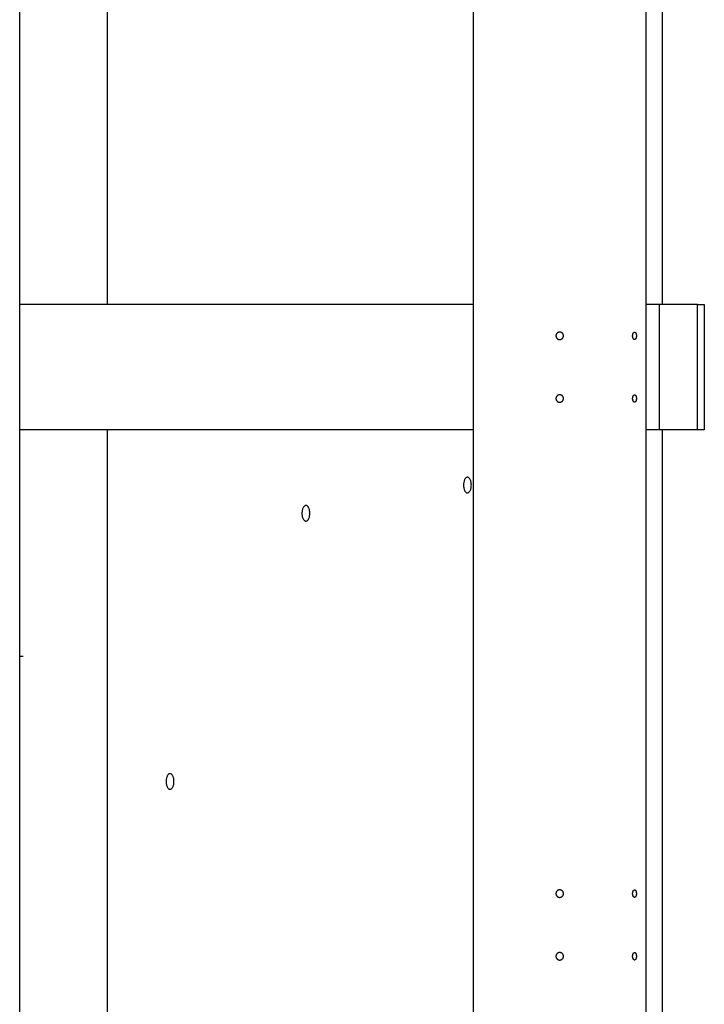
# Model space of a CAD drawing. Extents: x -51 to 51, y -21 to 21.
# Drawn here: x -6 to 0, y -9 to -2 of the extents above; entities that cross this region are included whole.
import ezdxf

# ---------------------------------------------------------------- set-up
doc = ezdxf.new("R2010")
doc.units = 0
doc.layers.get('0').update_dxf_attribs({"linetype": 'CONTINUOUS'})

msp = doc.modelspace()

# ---------------------------------------------------------------- linework, layer by layer
at = {"color": 0}
for points in [[(-5.6432, -13.2427), (-5.6432, 4.1273)], [(-5.6432, -13.2427), (-5.6432, 4.1273)], [(-5.6432, -13.2427), (-5.6432, 4.1273)], [(-5.6432, -13.2427), (-5.6432, 4.1273)], [(-5.6432, -13.2427), (-5.6432, 4.1273)], [(-5.6432, -13.2427), (-5.6432, 4.1273)], [(-5.6432, -13.2427), (-5.6432, 4.1273)], [(-5.6432, -13.2427), (-5.6432, 4.1273)], [(-5.6432, -13.2427), (-5.6432, 4.1273)], [(-5.6432, -13.2427), (-5.6432, 4.1273)], [(-5.6432, -13.2427), (-5.6432, 4.1273)], [(-5.6432, -13.2427), (-5.6432, 4.1273)], [(-5.6432, -13.2427), (-5.6432, 4.1273)], [(-5.6432, -13.2427), (-5.6432, 4.1273)], [(-5.6432, -13.2427), (-5.6432, 4.1273)], [(-5.6432, -13.2427), (-5.6432, 4.1273)], [(-5.6432, -13.2427), (-5.6432, 4.1273)], [(-5.6432, -13.2427), (-5.6432, 4.1273)], [(-5.6432, -13.2427), (-5.6432, 4.1273)], [(-5.6432, -13.2427), (-5.6432, 4.1273)], [(-5.6432, -13.2427), (-5.6432, 4.1273)], [(-4.944, 4.1273), (-4.944, -3.7727)], [(-4.944, 4.1273), (-4.944, -3.7727)], [(-4.944, 4.1273), (-4.944, -3.7727)], [(-4.944, 4.1273), (-4.944, -3.7727)], [(-4.944, 4.1273), (-4.944, -3.7727)], [(-4.944, 4.1273), (-4.944, -3.7727)], [(-4.944, 4.1273), (-4.944, -3.7727)], [(-4.944, 4.1273), (-4.944, -3.7727)], [(-4.944, 4.1273), (-4.944, -3.7727)], [(-4.944, 4.1273), (-4.944, -3.7727)], [(-4.944, 4.1273), (-4.944, -3.7727)], [(-4.944, 4.1273), (-4.944, -3.7727)], [(-4.944, 4.1273), (-4.944, -3.7727)], [(-4.944, 4.1273), (-4.944, -3.7727)], [(-4.944, 4.1273), (-4.944, -3.7727)], [(-4.944, 4.1273), (-4.944, -3.7727)], [(-4.944, 4.1273), (-4.944, -3.7727)], [(-4.944, 4.1273), (-4.944, -3.7727)], [(-4.944, 4.1273), (-4.944, -3.7727)], [(-4.944, 4.1273), (-4.944, -3.7727)], [(-4.944, 4.1273), (-4.944, -3.7727)], [(-2.0232, 4.1273), (-2.0232, -13.2427)], [(-2.0232, 4.1273), (-2.0232, -13.2427)], [(-2.0232, 4.1273), (-2.0232, -13.2427)], [(-2.0232, 4.1273), (-2.0232, -13.2427)], [(-2.0232, 4.1273), (-2.0232, -13.2427)], [(-2.0232, 4.1273), (-2.0232, -13.2427)], [(-2.0232, 4.1273), (-2.0232, -13.2427)], [(-2.0232, 4.1273), (-2.0232, -13.2427)], [(-2.0232, 4.1273), (-2.0232, -13.2427)], [(-2.0232, 4.1273), (-2.0232, -13.2427)], [(-2.0232, 4.1273), (-2.0232, -13.2427)], [(-2.0232, 4.1273), (-2.0232, -13.2427)], [(-2.0232, 4.1273), (-2.0232, -13.2427)], [(-2.0232, 4.1273), (-2.0232, -13.2427)], [(-2.0232, 4.1273), (-2.0232, -13.2427)], [(-2.0232, 4.1273), (-2.0232, -13.2427)], [(-2.0232, 4.1273), (-2.0232, -13.2427)], [(-2.0232, 4.1273), (-2.0232, -13.2427)], [(-2.0232, 4.1273), (-2.0232, -13.2427)], [(-2.0232, 4.1273), (-2.0232, -13.2427)], [(-2.0232, 4.1273), (-2.0232, -13.2427)], [(-0.6432, -13.2427), (-0.6432, 3.7974)], [(-0.6432, -13.2427), (-0.6432, 3.7974)], [(-0.6432, -13.2427), (-0.6432, 3.7974)], [(-0.6432, -13.2427), (-0.6432, 3.7974)], [(-0.6432, -13.2427), (-0.6432, 3.7974)], [(-0.6432, -13.2427), (-0.6432, 3.7974)], [(-0.6432, -13.2427), (-0.6432, 3.7974)], [(-0.6432, -13.2427), (-0.6432, 3.7974)], [(-0.6432, -13.2427), (-0.6432, 3.7974)], [(-0.6432, -13.2427), (-0.6432, 3.7974)], [(-0.6432, -13.2427), (-0.6432, 3.7974)], [(-0.6432, -13.2427), (-0.6432, 3.7974)], [(-0.6432, -13.2427), (-0.6432, 3.7974)], [(-0.6432, -13.2427), (-0.6432, 3.7974)], [(-0.6432, -13.2427), (-0.6432, 3.7974)], [(-0.6432, -13.2427), (-0.6432, 3.7974)], [(-0.6432, -13.2427), (-0.6432, 3.7974)], [(-0.6432, -13.2427), (-0.6432, 3.7974)], [(-0.6432, -13.2427), (-0.6432, 3.7974)], [(-0.6432, -13.2427), (-0.6432, 3.7974)], [(-0.6432, -13.2427), (-0.6432, 3.7974)], [(-0.5141, 3.7006), (-0.5141, -3.7727)], [(-0.5141, 3.7006), (-0.5141, -3.7727)], [(-0.5141, 3.7006), (-0.5141, -3.7727)], [(-0.5141, 3.7006), (-0.5141, -3.7727)], [(-0.5141, 3.7006), (-0.5141, -3.7727)], [(-0.5141, 3.7006), (-0.5141, -3.7727)], [(-0.5141, 3.7006), (-0.5141, -3.7727)], [(-0.5141, 3.7006), (-0.5141, -3.7727)], [(-0.5141, 3.7006), (-0.5141, -3.7727)], [(-0.5141, 3.7006), (-0.5141, -3.7727)], [(-0.5141, 3.7006), (-0.5141, -3.7727)], [(-0.5141, 3.7006), (-0.5141, -3.7727)], [(-0.5141, 3.7006), (-0.5141, -3.7727)], [(-0.5141, 3.7006), (-0.5141, -3.7727)], [(-0.5141, 3.7006), (-0.5141, -3.7727)], [(-0.5141, 3.7006), (-0.5141, -3.7727)], [(-0.5141, 3.7006), (-0.5141, -3.7727)], [(-0.5141, 3.7006), (-0.5141, -3.7727)], [(-0.5141, 3.7006), (-0.5141, -3.7727)], [(-0.5141, 3.7006), (-0.5141, -3.7727)], [(-0.5141, 3.7006), (-0.5141, -3.7727)], [(-5.6432, -3.7727), (-5.6432, -3.7727)], [(-2.0232, -3.7727), (-5.6432, -3.7727)], [(-2.0232, -3.7727), (-5.6432, -3.7727)], [(-2.0232, -3.7727), (-5.6432, -3.7727)], [(-2.0232, -3.7727), (-5.6432, -3.7727)], [(-2.0232, -3.7727), (-5.6432, -3.7727)], [(-2.0232, -3.7727), (-5.6432, -3.7727)], [(-2.0232, -3.7727), (-5.6432, -3.7727)], [(-2.0232, -3.7727), (-5.6432, -3.7727)], [(-2.0232, -3.7727), (-5.6432, -3.7727)], [(-2.0232, -3.7727), (-5.6432, -3.7727)], [(-2.0232, -3.7727), (-5.6432, -3.7727)], [(-2.0232, -3.7727), (-5.6432, -3.7727)], [(-2.0232, -3.7727), (-5.6432, -3.7727)], [(-2.0232, -3.7727), (-5.6432, -3.7727)], [(-2.0232, -3.7727), (-5.6432, -3.7727)], [(-2.0232, -3.7727), (-5.6432, -3.7727)], [(-2.0232, -3.7727), (-5.6432, -3.7727)], [(-2.0232, -3.7727), (-5.6432, -3.7727)], [(-2.0232, -3.7727), (-5.6432, -3.7727)], [(-2.0232, -3.7727), (-5.6432, -3.7727)], [(-2.0232, -3.7727), (-5.6432, -3.7727)], [(-4.944, -3.7727), (-4.944, -3.7727)], [(-2.0232, -3.7727), (-2.0232, -3.7727)], [(-0.6432, -3.7727), (-0.6432, -3.7727)], [(-0.537, -3.7727), (-0.6432, -3.7727)], [(-0.537, -3.7727), (-0.6432, -3.7727)], [(-0.537, -3.7727), (-0.6432, -3.7727)], [(-0.537, -3.7727), (-0.6432, -3.7727)], [(-0.537, -3.7727), (-0.6432, -3.7727)], [(-0.537, -3.7727), (-0.6432, -3.7727)], [(-0.537, -3.7727), (-0.6432, -3.7727)], [(-0.537, -3.7727), (-0.6432, -3.7727)], [(-0.537, -3.7727), (-0.6432, -3.7727)], [(-0.537, -3.7727), (-0.6432, -3.7727)], [(-0.537, -3.7727), (-0.6432, -3.7727)], [(-0.537, -3.7727), (-0.6432, -3.7727)], [(-0.537, -3.7727), (-0.6432, -3.7727)], [(-0.537, -3.7727), (-0.6432, -3.7727)], [(-0.537, -3.7727), (-0.6432, -3.7727)], [(-0.537, -3.7727), (-0.6432, -3.7727)], [(-0.537, -3.7727), (-0.6432, -3.7727)], [(-0.537, -3.7727), (-0.6432, -3.7727)], [(-0.537, -3.7727), (-0.6432, -3.7727)], [(-0.537, -3.7727), (-0.6432, -3.7727)], [(-0.537, -3.7727), (-0.6432, -3.7727)], [(-0.537, -3.7727), (-0.537, -3.7727)], [(-0.537, -4.7727), (-0.537, -3.7727)], [(-0.537, -4.7727), (-0.537, -3.7727)], [(-0.537, -4.7727), (-0.537, -3.7727)], [(-0.537, -4.7727), (-0.537, -3.7727)], [(-0.537, -4.7727), (-0.537, -3.7727)], [(-0.537, -4.7727), (-0.537, -3.7727)], [(-0.537, -4.7727), (-0.537, -3.7727)], [(-0.537, -4.7727), (-0.537, -3.7727)], [(-0.537, -4.7727), (-0.537, -3.7727)], [(-0.537, -4.7727), (-0.537, -3.7727)], [(-0.537, -4.7727), (-0.537, -3.7727)], [(-0.537, -4.7727), (-0.537, -3.7727)], [(-0.537, -4.7727), (-0.537, -3.7727)], [(-0.537, -4.7727), (-0.537, -3.7727)], [(-0.537, -4.7727), (-0.537, -3.7727)], [(-0.537, -4.7727), (-0.537, -3.7727)], [(-0.537, -4.7727), (-0.537, -3.7727)], [(-0.537, -4.7727), (-0.537, -3.7727)], [(-0.537, -4.7727), (-0.537, -3.7727)], [(-0.537, -4.7727), (-0.537, -3.7727)], [(-0.537, -4.7727), (-0.537, -3.7727)], [(-0.537, -3.7727), (-0.537, -3.7727)], [(-0.537, -3.7727), (-0.537, -3.7727)], [(-0.2339, -3.7727), (-0.537, -3.7727)], [(-0.2339, -3.7727), (-0.537, -3.7727)], [(-0.2339, -3.7727), (-0.537, -3.7727)], [(-0.2339, -3.7727), (-0.537, -3.7727)], [(-0.2339, -3.7727), (-0.537, -3.7727)], [(-0.2339, -3.7727), (-0.537, -3.7727)], [(-0.2339, -3.7727), (-0.537, -3.7727)], [(-0.2339, -3.7727), (-0.537, -3.7727)], [(-0.2339, -3.7727), (-0.537, -3.7727)], [(-0.2339, -3.7727), (-0.537, -3.7727)], [(-0.2339, -3.7727), (-0.537, -3.7727)], [(-0.2339, -3.7727), (-0.537, -3.7727)], [(-0.2339, -3.7727), (-0.537, -3.7727)], [(-0.2339, -3.7727), (-0.537, -3.7727)], [(-0.2339, -3.7727), (-0.537, -3.7727)], [(-0.2339, -3.7727), (-0.537, -3.7727)], [(-0.2339, -3.7727), (-0.537, -3.7727)], [(-0.2339, -3.7727), (-0.537, -3.7727)], [(-0.2339, -3.7727), (-0.537, -3.7727)], [(-0.2339, -3.7727), (-0.537, -3.7727)], [(-0.2339, -3.7727), (-0.537, -3.7727)], [(-0.5141, -3.7727), (-0.5141, -3.7727)], [(-0.2339, -3.7727), (-0.2339, -3.7727)], [(-0.2339, -4.7727), (-0.2339, -3.7727)], [(-0.2339, -4.7727), (-0.2339, -3.7727)], [(-0.2339, -4.7727), (-0.2339, -3.7727)], [(-0.2339, -4.7727), (-0.2339, -3.7727)], [(-0.2339, -4.7727), (-0.2339, -3.7727)], [(-0.2339, -4.7727), (-0.2339, -3.7727)], [(-0.2339, -4.7727), (-0.2339, -3.7727)], [(-0.2339, -4.7727), (-0.2339, -3.7727)], [(-0.2339, -4.7727), (-0.2339, -3.7727)], [(-0.2339, -4.7727), (-0.2339, -3.7727)], [(-0.2339, -4.7727), (-0.2339, -3.7727)], [(-0.2339, -4.7727), (-0.2339, -3.7727)], [(-0.2339, -4.7727), (-0.2339, -3.7727)], [(-0.2339, -4.7727), (-0.2339, -3.7727)], [(-0.2339, -4.7727), (-0.2339, -3.7727)], [(-0.2339, -4.7727), (-0.2339, -3.7727)], [(-0.2339, -4.7727), (-0.2339, -3.7727)], [(-0.2339, -4.7727), (-0.2339, -3.7727)], [(-0.2339, -4.7727), (-0.2339, -3.7727)], [(-0.2339, -4.7727), (-0.2339, -3.7727)], [(-0.2339, -4.7727), (-0.2339, -3.7727)], [(-0.2339, -3.7727), (-0.2339, -3.7727)], [(-0.2339, -3.7727), (-0.2339, -3.7727)], [(-0.2339, -3.7727), (-0.179, -3.7727)], [(-0.2339, -3.7727), (-0.179, -3.7727)], [(-0.2339, -3.7727), (-0.179, -3.7727)], [(-0.2339, -3.7727), (-0.179, -3.7727)], [(-0.2339, -3.7727), (-0.179, -3.7727)], [(-0.2339, -3.7727), (-0.179, -3.7727)], [(-0.2339, -3.7727), (-0.179, -3.7727)], [(-0.2339, -3.7727), (-0.179, -3.7727)], [(-0.2339, -3.7727), (-0.179, -3.7727)], [(-0.2339, -3.7727), (-0.179, -3.7727)], [(-0.2339, -3.7727), (-0.179, -3.7727)], [(-0.2339, -3.7727), (-0.179, -3.7727)], [(-0.2339, -3.7727), (-0.179, -3.7727)], [(-0.2339, -3.7727), (-0.179, -3.7727)], [(-0.2339, -3.7727), (-0.179, -3.7727)], [(-0.2339, -3.7727), (-0.179, -3.7727)], [(-0.2339, -3.7727), (-0.179, -3.7727)], [(-0.2339, -3.7727), (-0.179, -3.7727)], [(-0.2339, -3.7727), (-0.179, -3.7727)], [(-0.2339, -3.7727), (-0.179, -3.7727)], [(-0.2339, -3.7727), (-0.179, -3.7727)], [(-0.179, -3.7727), (-0.179, -3.7727)], [(-0.179, -3.7727), (-0.179, -4.7727)], [(-0.179, -3.7727), (-0.179, -4.7727)], [(-0.179, -3.7727), (-0.179, -4.7727)], [(-0.179, -3.7727), (-0.179, -4.7727)], [(-0.179, -3.7727), (-0.179, -4.7727)], [(-0.179, -3.7727), (-0.179, -4.7727)], [(-0.179, -3.7727), (-0.179, -4.7727)], [(-0.179, -3.7727), (-0.179, -4.7727)], [(-0.179, -3.7727), (-0.179, -4.7727)], [(-0.179, -3.7727), (-0.179, -4.7727)], [(-0.179, -3.7727), (-0.179, -4.7727)], [(-0.179, -3.7727), (-0.179, -4.7727)], [(-0.179, -3.7727), (-0.179, -4.7727)], [(-0.179, -3.7727), (-0.179, -4.7727)], [(-0.179, -3.7727), (-0.179, -4.7727)], [(-0.179, -3.7727), (-0.179, -4.7727)], [(-0.179, -3.7727), (-0.179, -4.7727)], [(-0.179, -3.7727), (-0.179, -4.7727)], [(-0.179, -3.7727), (-0.179, -4.7727)], [(-0.179, -3.7727), (-0.179, -4.7727)], [(-0.179, -3.7727), (-0.179, -4.7727)], [(-0.179, -3.7727), (-0.179, -3.7727)], [(-1.3032, -4.0227), (-1.3032, -4.0227), (-1.3033, -4.0195), (-1.3037, -4.0165), (-1.3044, -4.0136), (-1.3055, -4.0109), (-1.3066, -4.0082), (-1.3082, -4.0058), (-1.3099, -4.0034), (-1.3119, -4.0014), (-1.3139, -3.9994), (-1.3163, -3.9977), (-1.3187, -3.9961), (-1.3214, -3.995), (-1.3241, -3.9939), (-1.327, -3.9932), (-1.33, -3.9928), (-1.3332, -3.9927), (-1.3332, -3.9927), (-1.3361, -3.9928), (-1.3391, -3.9932), (-1.3419, -3.9939), (-1.3448, -3.995), (-1.3473, -3.9961), (-1.3499, -3.9977), (-1.3521, -3.9994), (-1.3544, -4.0014), (-1.3562, -4.0034), (-1.358, -4.0058), (-1.3594, -4.0082), (-1.3608, -4.0109), (-1.3617, -4.0136), (-1.3625, -4.0165), (-1.3629, -4.0195), (-1.3632, -4.0227), (-1.3632, -4.0227), (-1.3629, -4.0256), (-1.3625, -4.0286), (-1.3617, -4.0313), (-1.3608, -4.0342), (-1.3594, -4.0367), (-1.358, -4.0393), (-1.3562, -4.0415), (-1.3544, -4.0438), (-1.3521, -4.0456), (-1.3499, -4.0474), (-1.3473, -4.0488), (-1.3448, -4.0502), (-1.3419, -4.0512), (-1.3391, -4.052), (-1.3361, -4.0524), (-1.3332, -4.0527), (-1.3332, -4.0527), (-1.33, -4.0524), (-1.327, -4.052), (-1.3241, -4.0512), (-1.3214, -4.0502), (-1.3187, -4.0488), (-1.3163, -4.0474), (-1.3139, -4.0456), (-1.3119, -4.0438), (-1.3099, -4.0415), (-1.3082, -4.0393), (-1.3066, -4.0367), (-1.3055, -4.0342), (-1.3044, -4.0313), (-1.3037, -4.0286), (-1.3033, -4.0256), (-1.3032, -4.0227)], [(-0.7512, -4.0227), (-0.7512, -4.0227), (-0.751, -4.0216), (-0.751, -4.0207), (-0.751, -4.0198), (-0.751, -4.0189), (-0.7507, -4.018), (-0.7507, -4.0171), (-0.7507, -4.0162), (-0.7507, -4.0153), (-0.7504, -4.0144), (-0.7504, -4.0135), (-0.7501, -4.0126), (-0.7501, -4.0118), (-0.7498, -4.0109), (-0.7497, -4.0101), (-0.7494, -4.0092), (-0.7494, -4.0086), (-0.7494, -4.0086), (-0.749, -4.0077), (-0.7487, -4.0068), (-0.7484, -4.0059), (-0.7481, -4.0051), (-0.7477, -4.0042), (-0.7474, -4.0035), (-0.7471, -4.0027), (-0.7468, -4.0021), (-0.7462, -4.0012), (-0.7459, -4.0006), (-0.7456, -4), (-0.7453, -3.9994), (-0.7447, -3.9988), (-0.7444, -3.9982), (-0.7441, -3.9976), (-0.7438, -3.9972), (-0.7438, -3.9972), (-0.7429, -3.9963), (-0.7423, -3.9956), (-0.7414, -3.995), (-0.7408, -3.9945), (-0.7399, -3.9939), (-0.7393, -3.9935), (-0.7385, -3.9932), (-0.7379, -3.993), (-0.737, -3.9927), (-0.7364, -3.9926), (-0.7355, -3.9926), (-0.7349, -3.9927), (-0.734, -3.9927), (-0.7334, -3.9929), (-0.7326, -3.9932), (-0.732, -3.9936), (-0.732, -3.9936), (-0.7314, -3.9937), (-0.731, -3.994), (-0.7304, -3.9943), (-0.7301, -3.9946), (-0.7295, -3.9949), (-0.7292, -3.9954), (-0.7287, -3.9957), (-0.7284, -3.9963), (-0.7278, -3.9966), (-0.7275, -3.9972), (-0.7272, -3.9978), (-0.7269, -3.9984), (-0.7265, -3.999), (-0.7262, -3.9996), (-0.7259, -4.0002), (-0.7256, -4.001), (-0.7256, -4.001), (-0.725, -4.002), (-0.7244, -4.0032), (-0.7238, -4.0044), (-0.7235, -4.0057), (-0.7231, -4.0069), (-0.7228, -4.0083), (-0.7225, -4.0097), (-0.7222, -4.0112), (-0.7219, -4.0126), (-0.7216, -4.0141), (-0.7213, -4.0156), (-0.7213, -4.0171), (-0.7211, -4.0186), (-0.7211, -4.0201), (-0.7211, -4.0216), (-0.7212, -4.0234), (-0.7212, -4.0234), (-0.7212, -4.0246), (-0.7212, -4.026), (-0.7212, -4.0272), (-0.7213, -4.0287), (-0.7213, -4.0299), (-0.7216, -4.0312), (-0.7218, -4.0324), (-0.7221, -4.0339), (-0.7223, -4.0351), (-0.7226, -4.0363), (-0.7229, -4.0375), (-0.7233, -4.0387), (-0.7236, -4.0396), (-0.7241, -4.0408), (-0.7244, -4.0419), (-0.725, -4.0431), (-0.725, -4.0431), (-0.7253, -4.0437), (-0.7256, -4.0446), (-0.7259, -4.0452), (-0.7265, -4.0461), (-0.7268, -4.0467), (-0.7274, -4.0474), (-0.7278, -4.048), (-0.7284, -4.0488), (-0.7287, -4.0492), (-0.7293, -4.0498), (-0.7298, -4.0501), (-0.7304, -4.0507), (-0.731, -4.051), (-0.7316, -4.0514), (-0.7322, -4.0517), (-0.7328, -4.0521), (-0.7328, -4.0521), (-0.7331, -4.0521), (-0.7334, -4.0522), (-0.7337, -4.0522), (-0.7343, -4.0525), (-0.7346, -4.0525), (-0.7349, -4.0525), (-0.7352, -4.0525), (-0.7358, -4.0526), (-0.7361, -4.0524), (-0.7364, -4.0524), (-0.7367, -4.0524), (-0.7373, -4.0524), (-0.7376, -4.0521), (-0.7381, -4.0521), (-0.7384, -4.052), (-0.739, -4.052), (-0.739, -4.052), (-0.7396, -4.0514), (-0.7403, -4.051), (-0.7409, -4.0504), (-0.7418, -4.0499), (-0.7424, -4.049), (-0.7431, -4.0484), (-0.7437, -4.0475), (-0.7446, -4.0468), (-0.7452, -4.0457), (-0.7458, -4.0448), (-0.7464, -4.0436), (-0.747, -4.0426), (-0.7474, -4.0414), (-0.748, -4.0402), (-0.7485, -4.0389), (-0.7491, -4.0377), (-0.7491, -4.0377), (-0.7491, -4.0367), (-0.7494, -4.0358), (-0.7496, -4.0349), (-0.7499, -4.034), (-0.7499, -4.0331), (-0.7502, -4.0322), (-0.7503, -4.0313), (-0.7506, -4.0304), (-0.7506, -4.0292), (-0.7507, -4.0283), (-0.7507, -4.0274), (-0.751, -4.0265), (-0.751, -4.0254), (-0.751, -4.0245), (-0.751, -4.0236), (-0.7512, -4.0227)], [(-1.3032, -4.5227), (-1.3032, -4.5227), (-1.3033, -4.5195), (-1.3037, -4.5165), (-1.3044, -4.5136), (-1.3055, -4.5109), (-1.3066, -4.5082), (-1.3082, -4.5058), (-1.3099, -4.5034), (-1.3119, -4.5014), (-1.3139, -4.4994), (-1.3163, -4.4977), (-1.3187, -4.4961), (-1.3214, -4.495), (-1.3241, -4.4939), (-1.327, -4.4932), (-1.33, -4.4928), (-1.3332, -4.4927), (-1.3332, -4.4927), (-1.3361, -4.4928), (-1.3391, -4.4932), (-1.3419, -4.4939), (-1.3448, -4.495), (-1.3473, -4.4961), (-1.3499, -4.4977), (-1.3521, -4.4994), (-1.3544, -4.5014), (-1.3562, -4.5034), (-1.358, -4.5058), (-1.3594, -4.5082), (-1.3608, -4.5109), (-1.3617, -4.5136), (-1.3625, -4.5165), (-1.3629, -4.5195), (-1.3632, -4.5227), (-1.3632, -4.5227), (-1.3629, -4.5256), (-1.3625, -4.5286), (-1.3617, -4.5313), (-1.3608, -4.5342), (-1.3594, -4.5367), (-1.358, -4.5393), (-1.3562, -4.5415), (-1.3544, -4.5438), (-1.3521, -4.5456), (-1.3499, -4.5474), (-1.3473, -4.5488), (-1.3448, -4.5502), (-1.3419, -4.5512), (-1.3391, -4.552), (-1.3361, -4.5524), (-1.3332, -4.5527), (-1.3332, -4.5527), (-1.33, -4.5524), (-1.327, -4.552), (-1.3241, -4.5512), (-1.3214, -4.5502), (-1.3187, -4.5488), (-1.3163, -4.5474), (-1.3139, -4.5456), (-1.3119, -4.5438), (-1.3099, -4.5415), (-1.3082, -4.5393), (-1.3066, -4.5367), (-1.3055, -4.5342), (-1.3044, -4.5313), (-1.3037, -4.5286), (-1.3033, -4.5256), (-1.3032, -4.5227)], [(-0.7512, -4.5227), (-0.7512, -4.5227), (-0.751, -4.5216), (-0.751, -4.5207), (-0.751, -4.5198), (-0.751, -4.5189), (-0.7507, -4.518), (-0.7507, -4.5171), (-0.7507, -4.5162), (-0.7507, -4.5153), (-0.7504, -4.5144), (-0.7504, -4.5135), (-0.7501, -4.5126), (-0.7501, -4.5118), (-0.7498, -4.5109), (-0.7497, -4.5101), (-0.7494, -4.5092), (-0.7494, -4.5086), (-0.7494, -4.5086), (-0.749, -4.5077), (-0.7487, -4.5068), (-0.7484, -4.5059), (-0.7481, -4.5051), (-0.7477, -4.5042), (-0.7474, -4.5035), (-0.7471, -4.5027), (-0.7468, -4.5021), (-0.7462, -4.5012), (-0.7459, -4.5006), (-0.7456, -4.5), (-0.7453, -4.4994), (-0.7447, -4.4988), (-0.7444, -4.4982), (-0.7441, -4.4976), (-0.7438, -4.4972), (-0.7438, -4.4972), (-0.7429, -4.4963), (-0.7423, -4.4956), (-0.7414, -4.495), (-0.7408, -4.4945), (-0.7399, -4.4939), (-0.7393, -4.4935), (-0.7385, -4.4932), (-0.7379, -4.493), (-0.737, -4.4927), (-0.7364, -4.4926), (-0.7355, -4.4926), (-0.7349, -4.4927), (-0.734, -4.4927), (-0.7334, -4.4929), (-0.7326, -4.4932), (-0.732, -4.4936), (-0.732, -4.4936), (-0.7314, -4.4937), (-0.731, -4.494), (-0.7304, -4.4943), (-0.7301, -4.4946), (-0.7295, -4.4949), (-0.7292, -4.4954), (-0.7287, -4.4957), (-0.7284, -4.4963), (-0.7278, -4.4966), (-0.7275, -4.4972), (-0.7272, -4.4978), (-0.7269, -4.4984), (-0.7265, -4.499), (-0.7262, -4.4996), (-0.7259, -4.5002), (-0.7256, -4.501), (-0.7256, -4.501), (-0.725, -4.502), (-0.7244, -4.5032), (-0.7238, -4.5044), (-0.7235, -4.5057), (-0.7231, -4.5069), (-0.7228, -4.5083), (-0.7225, -4.5097), (-0.7222, -4.5112), (-0.7219, -4.5126), (-0.7216, -4.5141), (-0.7213, -4.5156), (-0.7213, -4.5171), (-0.7211, -4.5186), (-0.7211, -4.5201), (-0.7211, -4.5216), (-0.7212, -4.5234), (-0.7212, -4.5234), (-0.7212, -4.5246), (-0.7212, -4.526), (-0.7212, -4.5272), (-0.7213, -4.5287), (-0.7213, -4.5299), (-0.7216, -4.5312), (-0.7218, -4.5324), (-0.7221, -4.5339), (-0.7223, -4.5351), (-0.7226, -4.5363), (-0.7229, -4.5375), (-0.7233, -4.5387), (-0.7236, -4.5396), (-0.7241, -4.5408), (-0.7244, -4.5419), (-0.725, -4.5431), (-0.725, -4.5431), (-0.7253, -4.5437), (-0.7256, -4.5446), (-0.7259, -4.5452), (-0.7265, -4.5461), (-0.7268, -4.5467), (-0.7274, -4.5474), (-0.7278, -4.548), (-0.7284, -4.5488), (-0.7287, -4.5492), (-0.7293, -4.5498), (-0.7298, -4.5501), (-0.7304, -4.5507), (-0.731, -4.551), (-0.7316, -4.5514), (-0.7322, -4.5517), (-0.7328, -4.5521), (-0.7328, -4.5521), (-0.7331, -4.5521), (-0.7334, -4.5522), (-0.7337, -4.5522), (-0.7343, -4.5525), (-0.7346, -4.5525), (-0.7349, -4.5525), (-0.7352, -4.5525), (-0.7358, -4.5526), (-0.7361, -4.5524), (-0.7364, -4.5524), (-0.7367, -4.5524), (-0.7373, -4.5524), (-0.7376, -4.5521), (-0.7381, -4.5521), (-0.7384, -4.552), (-0.739, -4.552), (-0.739, -4.552), (-0.7396, -4.5514), (-0.7403, -4.551), (-0.7409, -4.5504), (-0.7418, -4.5499), (-0.7424, -4.549), (-0.7431, -4.5484), (-0.7437, -4.5475), (-0.7446, -4.5468), (-0.7452, -4.5457), (-0.7458, -4.5448), (-0.7464, -4.5436), (-0.747, -4.5426), (-0.7474, -4.5414), (-0.748, -4.5402), (-0.7485, -4.5389), (-0.7491, -4.5377), (-0.7491, -4.5377), (-0.7491, -4.5367), (-0.7494, -4.5358), (-0.7496, -4.5349), (-0.7499, -4.534), (-0.7499, -4.5331), (-0.7502, -4.5322), (-0.7503, -4.5313), (-0.7506, -4.5304), (-0.7506, -4.5292), (-0.7507, -4.5283), (-0.7507, -4.5274), (-0.751, -4.5265), (-0.751, -4.5254), (-0.751, -4.5245), (-0.751, -4.5236), (-0.7512, -4.5227)], [(-5.6432, -4.7727), (-5.6432, -4.7727)], [(-2.0232, -4.7727), (-5.6432, -4.7727)], [(-2.0232, -4.7727), (-5.6432, -4.7727)], [(-2.0232, -4.7727), (-5.6432, -4.7727)], [(-2.0232, -4.7727), (-5.6432, -4.7727)], [(-2.0232, -4.7727), (-5.6432, -4.7727)], [(-2.0232, -4.7727), (-5.6432, -4.7727)], [(-2.0232, -4.7727), (-5.6432, -4.7727)], [(-2.0232, -4.7727), (-5.6432, -4.7727)], [(-2.0232, -4.7727), (-5.6432, -4.7727)], [(-2.0232, -4.7727), (-5.6432, -4.7727)], [(-2.0232, -4.7727), (-5.6432, -4.7727)], [(-2.0232, -4.7727), (-5.6432, -4.7727)], [(-2.0232, -4.7727), (-5.6432, -4.7727)], [(-2.0232, -4.7727), (-5.6432, -4.7727)], [(-2.0232, -4.7727), (-5.6432, -4.7727)], [(-2.0232, -4.7727), (-5.6432, -4.7727)], [(-2.0232, -4.7727), (-5.6432, -4.7727)], [(-2.0232, -4.7727), (-5.6432, -4.7727)], [(-2.0232, -4.7727), (-5.6432, -4.7727)], [(-2.0232, -4.7727), (-5.6432, -4.7727)], [(-2.0232, -4.7727), (-5.6432, -4.7727)], [(-4.944, -4.7727), (-4.944, -4.7727)], [(-4.944, -4.7727), (-4.944, -10.7727)], [(-4.944, -4.7727), (-4.944, -10.7727)], [(-4.944, -4.7727), (-4.944, -10.7727)], [(-4.944, -4.7727), (-4.944, -10.7727)], [(-4.944, -4.7727), (-4.944, -10.7727)], [(-4.944, -4.7727), (-4.944, -10.7727)], [(-4.944, -4.7727), (-4.944, -10.7727)], [(-4.944, -4.7727), (-4.944, -10.7727)], [(-4.944, -4.7727), (-4.944, -10.7727)], [(-4.944, -4.7727), (-4.944, -10.7727)], [(-4.944, -4.7727), (-4.944, -10.7727)], [(-4.944, -4.7727), (-4.944, -10.7727)], [(-4.944, -4.7727), (-4.944, -10.7727)], [(-4.944, -4.7727), (-4.944, -10.7727)], [(-4.944, -4.7727), (-4.944, -10.7727)], [(-4.944, -4.7727), (-4.944, -10.7727)], [(-4.944, -4.7727), (-4.944, -10.7727)], [(-4.944, -4.7727), (-4.944, -10.7727)], [(-4.944, -4.7727), (-4.944, -10.7727)], [(-4.944, -4.7727), (-4.944, -10.7727)], [(-4.944, -4.7727), (-4.944, -10.7727)], [(-2.0232, -4.7727), (-2.0232, -4.7727)], [(-0.6432, -4.7727), (-0.6432, -4.7727)], [(-0.537, -4.7727), (-0.6432, -4.7727)], [(-0.537, -4.7727), (-0.6432, -4.7727)], [(-0.537, -4.7727), (-0.6432, -4.7727)], [(-0.537, -4.7727), (-0.6432, -4.7727)], [(-0.537, -4.7727), (-0.6432, -4.7727)], [(-0.537, -4.7727), (-0.6432, -4.7727)], [(-0.537, -4.7727), (-0.6432, -4.7727)], [(-0.537, -4.7727), (-0.6432, -4.7727)], [(-0.537, -4.7727), (-0.6432, -4.7727)], [(-0.537, -4.7727), (-0.6432, -4.7727)], [(-0.537, -4.7727), (-0.6432, -4.7727)], [(-0.537, -4.7727), (-0.6432, -4.7727)], [(-0.537, -4.7727), (-0.6432, -4.7727)], [(-0.537, -4.7727), (-0.6432, -4.7727)], [(-0.537, -4.7727), (-0.6432, -4.7727)], [(-0.537, -4.7727), (-0.6432, -4.7727)], [(-0.537, -4.7727), (-0.6432, -4.7727)], [(-0.537, -4.7727), (-0.6432, -4.7727)], [(-0.537, -4.7727), (-0.6432, -4.7727)], [(-0.537, -4.7727), (-0.6432, -4.7727)], [(-0.537, -4.7727), (-0.6432, -4.7727)], [(-0.537, -4.7727), (-0.537, -4.7727)], [(-0.537, -4.7727), (-0.537, -4.7727)], [(-0.537, -4.7727), (-0.537, -4.7727)], [(-0.2339, -4.7727), (-0.537, -4.7727)], [(-0.2339, -4.7727), (-0.537, -4.7727)], [(-0.2339, -4.7727), (-0.537, -4.7727)], [(-0.2339, -4.7727), (-0.537, -4.7727)], [(-0.2339, -4.7727), (-0.537, -4.7727)], [(-0.2339, -4.7727), (-0.537, -4.7727)], [(-0.2339, -4.7727), (-0.537, -4.7727)], [(-0.2339, -4.7727), (-0.537, -4.7727)], [(-0.2339, -4.7727), (-0.537, -4.7727)], [(-0.2339, -4.7727), (-0.537, -4.7727)], [(-0.2339, -4.7727), (-0.537, -4.7727)], [(-0.2339, -4.7727), (-0.537, -4.7727)], [(-0.2339, -4.7727), (-0.537, -4.7727)], [(-0.2339, -4.7727), (-0.537, -4.7727)], [(-0.2339, -4.7727), (-0.537, -4.7727)], [(-0.2339, -4.7727), (-0.537, -4.7727)], [(-0.2339, -4.7727), (-0.537, -4.7727)], [(-0.2339, -4.7727), (-0.537, -4.7727)], [(-0.2339, -4.7727), (-0.537, -4.7727)], [(-0.2339, -4.7727), (-0.537, -4.7727)], [(-0.2339, -4.7727), (-0.537, -4.7727)], [(-0.5141, -4.7727), (-0.5141, -4.7727)], [(-0.5141, -4.7727), (-0.5141, -10.7727)], [(-0.5141, -4.7727), (-0.5141, -10.7727)], [(-0.5141, -4.7727), (-0.5141, -10.7727)], [(-0.5141, -4.7727), (-0.5141, -10.7727)], [(-0.5141, -4.7727), (-0.5141, -10.7727)], [(-0.5141, -4.7727), (-0.5141, -10.7727)], [(-0.5141, -4.7727), (-0.5141, -10.7727)], [(-0.5141, -4.7727), (-0.5141, -10.7727)], [(-0.5141, -4.7727), (-0.5141, -10.7727)], [(-0.5141, -4.7727), (-0.5141, -10.7727)], [(-0.5141, -4.7727), (-0.5141, -10.7727)], [(-0.5141, -4.7727), (-0.5141, -10.7727)], [(-0.5141, -4.7727), (-0.5141, -10.7727)], [(-0.5141, -4.7727), (-0.5141, -10.7727)], [(-0.5141, -4.7727), (-0.5141, -10.7727)], [(-0.5141, -4.7727), (-0.5141, -10.7727)], [(-0.5141, -4.7727), (-0.5141, -10.7727)], [(-0.5141, -4.7727), (-0.5141, -10.7727)], [(-0.5141, -4.7727), (-0.5141, -10.7727)], [(-0.5141, -4.7727), (-0.5141, -10.7727)], [(-0.5141, -4.7727), (-0.5141, -10.7727)], [(-0.2339, -4.7727), (-0.2339, -4.7727)], [(-0.2339, -4.7727), (-0.2339, -4.7727)], [(-0.2339, -4.7727), (-0.2339, -4.7727)], [(-0.179, -4.7727), (-0.2339, -4.7727)], [(-0.179, -4.7727), (-0.2339, -4.7727)], [(-0.179, -4.7727), (-0.2339, -4.7727)], [(-0.179, -4.7727), (-0.2339, -4.7727)], [(-0.179, -4.7727), (-0.2339, -4.7727)], [(-0.179, -4.7727), (-0.2339, -4.7727)], [(-0.179, -4.7727), (-0.2339, -4.7727)], [(-0.179, -4.7727), (-0.2339, -4.7727)], [(-0.179, -4.7727), (-0.2339, -4.7727)], [(-0.179, -4.7727), (-0.2339, -4.7727)], [(-0.179, -4.7727), (-0.2339, -4.7727)], [(-0.179, -4.7727), (-0.2339, -4.7727)], [(-0.179, -4.7727), (-0.2339, -4.7727)], [(-0.179, -4.7727), (-0.2339, -4.7727)], [(-0.179, -4.7727), (-0.2339, -4.7727)], [(-0.179, -4.7727), (-0.2339, -4.7727)], [(-0.179, -4.7727), (-0.2339, -4.7727)], [(-0.179, -4.7727), (-0.2339, -4.7727)], [(-0.179, -4.7727), (-0.2339, -4.7727)], [(-0.179, -4.7727), (-0.2339, -4.7727)], [(-0.179, -4.7727), (-0.2339, -4.7727)], [(-0.179, -4.7727), (-0.179, -4.7727)], [(-0.179, -4.7727), (-0.179, -4.7727)], [(-2.0697, -5.2758), (-2.0697, -5.2758), (-2.0664, -5.2753), (-2.0632, -5.2744), (-2.0602, -5.2729), (-2.0574, -5.2708), (-2.0546, -5.2681), (-2.052, -5.265), (-2.0496, -5.2614), (-2.0475, -5.2574), (-2.0454, -5.2528), (-2.0436, -5.248), (-2.042, -5.2428), (-2.0408, -5.2375), (-2.0397, -5.2317), (-2.039, -5.2258), (-2.0385, -5.2196), (-2.0384, -5.2133), (-2.0384, -5.2133), (-2.0385, -5.2068), (-2.039, -5.2006), (-2.0397, -5.1945), (-2.0408, -5.1889), (-2.042, -5.1833), (-2.0436, -5.1782), (-2.0454, -5.1734), (-2.0475, -5.1691), (-2.0496, -5.1649), (-2.052, -5.1613), (-2.0546, -5.1581), (-2.0574, -5.1556), (-2.0602, -5.1535), (-2.0632, -5.152), (-2.0664, -5.1511), (-2.0697, -5.1508), (-2.0697, -5.1508), (-2.0727, -5.1511), (-2.0759, -5.152), (-2.0788, -5.1535), (-2.0818, -5.1556), (-2.0844, -5.1581), (-2.087, -5.1613), (-2.0894, -5.1649), (-2.0917, -5.1691), (-2.0936, -5.1734), (-2.0954, -5.1782), (-2.097, -5.1833), (-2.0984, -5.1889), (-2.0994, -5.1945), (-2.1002, -5.2006), (-2.1006, -5.2068), (-2.1009, -5.2133), (-2.1009, -5.2133), (-2.1006, -5.2196), (-2.1002, -5.2258), (-2.0994, -5.2317), (-2.0984, -5.2375), (-2.097, -5.2428), (-2.0954, -5.248), (-2.0936, -5.2528), (-2.0917, -5.2574), (-2.0894, -5.2614), (-2.087, -5.265), (-2.0844, -5.2681), (-2.0818, -5.2708), (-2.0788, -5.2729), (-2.0759, -5.2744), (-2.0727, -5.2753), (-2.0697, -5.2758)], [(-3.359, -5.501), (-3.359, -5.501), (-3.3557, -5.5005), (-3.3526, -5.4996), (-3.3496, -5.4981), (-3.3468, -5.496), (-3.344, -5.4933), (-3.3414, -5.4902), (-3.339, -5.4866), (-3.3369, -5.4826), (-3.3348, -5.478), (-3.333, -5.4732), (-3.3314, -5.468), (-3.3302, -5.4627), (-3.3291, -5.4569), (-3.3284, -5.451), (-3.3279, -5.4448), (-3.3278, -5.4385), (-3.3278, -5.4385), (-3.3279, -5.432), (-3.3284, -5.4258), (-3.3291, -5.4197), (-3.3302, -5.4141), (-3.3314, -5.4085), (-3.333, -5.4034), (-3.3348, -5.3986), (-3.3369, -5.3943), (-3.339, -5.3901), (-3.3414, -5.3865), (-3.344, -5.3833), (-3.3468, -5.3808), (-3.3496, -5.3787), (-3.3526, -5.3772), (-3.3557, -5.3763), (-3.359, -5.376), (-3.359, -5.376), (-3.362, -5.3763), (-3.3652, -5.3772), (-3.3681, -5.3787), (-3.3711, -5.3808), (-3.3737, -5.3833), (-3.3763, -5.3865), (-3.3787, -5.3901), (-3.3811, -5.3943), (-3.383, -5.3986), (-3.3848, -5.4034), (-3.3864, -5.4085), (-3.3878, -5.4141), (-3.3888, -5.4197), (-3.3896, -5.4258), (-3.39, -5.432), (-3.3903, -5.4385), (-3.3903, -5.4385), (-3.39, -5.4448), (-3.3896, -5.451), (-3.3888, -5.4569), (-3.3878, -5.4627), (-3.3864, -5.468), (-3.3848, -5.4732), (-3.383, -5.478), (-3.3811, -5.4826), (-3.3787, -5.4866), (-3.3763, -5.4902), (-3.3737, -5.4933), (-3.3711, -5.496), (-3.3681, -5.4981), (-3.3652, -5.4996), (-3.362, -5.5005), (-3.359, -5.501)], [(-5.6432, -6.5777), (-5.6432, -6.5777)], [(-5.6432, -6.5777), (-5.6149, -6.5777)], [(-5.6432, -6.5777), (-5.6149, -6.5777)], [(-5.6432, -6.5777), (-5.6149, -6.5777)], [(-5.6432, -6.5777), (-5.6149, -6.5777)], [(-5.6432, -6.5777), (-5.6149, -6.5777)], [(-5.6432, -6.5777), (-5.6149, -6.5777)], [(-5.6432, -6.5777), (-5.6149, -6.5777)], [(-5.6432, -6.5777), (-5.6149, -6.5777)], [(-5.6432, -6.5777), (-5.6149, -6.5777)], [(-5.6432, -6.5777), (-5.6149, -6.5777)], [(-5.6432, -6.5777), (-5.6149, -6.5777)], [(-5.6432, -6.5777), (-5.6149, -6.5777)], [(-5.6432, -6.5777), (-5.6149, -6.5777)], [(-5.6432, -6.5777), (-5.6149, -6.5777)], [(-5.6432, -6.5777), (-5.6149, -6.5777)], [(-5.6432, -6.5777), (-5.6149, -6.5777)], [(-5.6432, -6.5777), (-5.6149, -6.5777)], [(-5.6432, -6.5777), (-5.6149, -6.5777)], [(-5.6432, -6.5777), (-5.6149, -6.5777)], [(-5.6432, -6.5777), (-5.6149, -6.5777)], [(-5.6432, -6.5777), (-5.6149, -6.5777)], [(-5.6149, -6.5777), (-5.6149, -6.5777)], [(-4.443, -7.6404), (-4.443, -7.6404), (-4.4397, -7.6399), (-4.4366, -7.639), (-4.4336, -7.6375), (-4.4308, -7.6354), (-4.428, -7.6327), (-4.4254, -7.6296), (-4.423, -7.626), (-4.4209, -7.622), (-4.4188, -7.6174), (-4.417, -7.6126), (-4.4154, -7.6074), (-4.4142, -7.6021), (-4.4131, -7.5963), (-4.4124, -7.5904), (-4.4119, -7.5842), (-4.4118, -7.5779), (-4.4118, -7.5779), (-4.4119, -7.5714), (-4.4124, -7.5652), (-4.4131, -7.5591), (-4.4142, -7.5535), (-4.4154, -7.5479), (-4.417, -7.5428), (-4.4188, -7.538), (-4.4209, -7.5337), (-4.423, -7.5295), (-4.4254, -7.5259), (-4.428, -7.5227), (-4.4308, -7.5202), (-4.4336, -7.5181), (-4.4366, -7.5166), (-4.4397, -7.5157), (-4.443, -7.5154), (-4.443, -7.5154), (-4.446, -7.5157), (-4.4492, -7.5166), (-4.4521, -7.5181), (-4.4551, -7.5202), (-4.4577, -7.5227), (-4.4603, -7.5259), (-4.4627, -7.5295), (-4.4651, -7.5337), (-4.467, -7.538), (-4.4688, -7.5428), (-4.4704, -7.5479), (-4.4718, -7.5535), (-4.4728, -7.5591), (-4.4736, -7.5652), (-4.474, -7.5714), (-4.4743, -7.5779), (-4.4743, -7.5779), (-4.474, -7.5842), (-4.4736, -7.5904), (-4.4728, -7.5963), (-4.4718, -7.6021), (-4.4704, -7.6074), (-4.4688, -7.6126), (-4.467, -7.6174), (-4.4651, -7.622), (-4.4627, -7.626), (-4.4603, -7.6296), (-4.4577, -7.6327), (-4.4551, -7.6354), (-4.4521, -7.6375), (-4.4492, -7.639), (-4.446, -7.6399), (-4.443, -7.6404)], [(-1.3032, -8.4727), (-1.3032, -8.4727), (-1.3033, -8.4695), (-1.3037, -8.4665), (-1.3044, -8.4636), (-1.3055, -8.4609), (-1.3066, -8.4582), (-1.3082, -8.4558), (-1.3099, -8.4534), (-1.3119, -8.4514), (-1.3139, -8.4494), (-1.3163, -8.4477), (-1.3187, -8.4461), (-1.3214, -8.445), (-1.3241, -8.4439), (-1.327, -8.4432), (-1.33, -8.4428), (-1.3332, -8.4427), (-1.3332, -8.4427), (-1.3361, -8.4428), (-1.3391, -8.4432), (-1.3419, -8.4439), (-1.3448, -8.445), (-1.3473, -8.4461), (-1.3499, -8.4477), (-1.3521, -8.4494), (-1.3544, -8.4514), (-1.3562, -8.4534), (-1.358, -8.4558), (-1.3594, -8.4582), (-1.3608, -8.4609), (-1.3617, -8.4636), (-1.3625, -8.4665), (-1.3629, -8.4695), (-1.3632, -8.4727), (-1.3632, -8.4727), (-1.3629, -8.4756), (-1.3625, -8.4786), (-1.3617, -8.4813), (-1.3608, -8.4842), (-1.3594, -8.4867), (-1.358, -8.4893), (-1.3562, -8.4915), (-1.3544, -8.4938), (-1.3521, -8.4956), (-1.3499, -8.4974), (-1.3473, -8.4988), (-1.3448, -8.5002), (-1.3419, -8.5012), (-1.3391, -8.502), (-1.3361, -8.5024), (-1.3332, -8.5027), (-1.3332, -8.5027), (-1.33, -8.5024), (-1.327, -8.502), (-1.3241, -8.5012), (-1.3214, -8.5002), (-1.3187, -8.4988), (-1.3163, -8.4974), (-1.3139, -8.4956), (-1.3119, -8.4938), (-1.3099, -8.4915), (-1.3082, -8.4893), (-1.3066, -8.4867), (-1.3055, -8.4842), (-1.3044, -8.4813), (-1.3037, -8.4786), (-1.3033, -8.4756), (-1.3032, -8.4727)], [(-0.7512, -8.4727), (-0.7512, -8.4727), (-0.751, -8.4716), (-0.751, -8.4707), (-0.751, -8.4698), (-0.751, -8.4689), (-0.7507, -8.468), (-0.7507, -8.4671), (-0.7507, -8.4662), (-0.7507, -8.4653), (-0.7504, -8.4644), (-0.7504, -8.4635), (-0.7501, -8.4626), (-0.7501, -8.4618), (-0.7498, -8.4609), (-0.7497, -8.4601), (-0.7494, -8.4592), (-0.7494, -8.4586), (-0.7494, -8.4586), (-0.749, -8.4577), (-0.7487, -8.4568), (-0.7484, -8.4559), (-0.7481, -8.4551), (-0.7477, -8.4542), (-0.7474, -8.4535), (-0.7471, -8.4527), (-0.7468, -8.4521), (-0.7462, -8.4512), (-0.7459, -8.4506), (-0.7456, -8.45), (-0.7453, -8.4494), (-0.7447, -8.4488), (-0.7444, -8.4482), (-0.7441, -8.4476), (-0.7438, -8.4472), (-0.7438, -8.4472), (-0.7429, -8.4463), (-0.7423, -8.4456), (-0.7414, -8.445), (-0.7408, -8.4445), (-0.7399, -8.4439), (-0.7393, -8.4435), (-0.7385, -8.4432), (-0.7379, -8.443), (-0.737, -8.4427), (-0.7364, -8.4426), (-0.7355, -8.4426), (-0.7349, -8.4427), (-0.734, -8.4427), (-0.7334, -8.4429), (-0.7326, -8.4432), (-0.732, -8.4436), (-0.732, -8.4436), (-0.7314, -8.4437), (-0.731, -8.444), (-0.7304, -8.4443), (-0.7301, -8.4446), (-0.7295, -8.4449), (-0.7292, -8.4454), (-0.7287, -8.4457), (-0.7284, -8.4463), (-0.7278, -8.4466), (-0.7275, -8.4472), (-0.7272, -8.4478), (-0.7269, -8.4484), (-0.7265, -8.449), (-0.7262, -8.4496), (-0.7259, -8.4502), (-0.7256, -8.451), (-0.7256, -8.451), (-0.725, -8.452), (-0.7244, -8.4532), (-0.7238, -8.4544), (-0.7235, -8.4557), (-0.7231, -8.4569), (-0.7228, -8.4583), (-0.7225, -8.4597), (-0.7222, -8.4612), (-0.7219, -8.4626), (-0.7216, -8.4641), (-0.7213, -8.4656), (-0.7213, -8.4671), (-0.7211, -8.4686), (-0.7211, -8.4701), (-0.7211, -8.4716), (-0.7212, -8.4734), (-0.7212, -8.4734), (-0.7212, -8.4746), (-0.7212, -8.476), (-0.7212, -8.4772), (-0.7213, -8.4787), (-0.7213, -8.4799), (-0.7216, -8.4812), (-0.7218, -8.4824), (-0.7221, -8.4839), (-0.7223, -8.4851), (-0.7226, -8.4863), (-0.7229, -8.4875), (-0.7233, -8.4887), (-0.7236, -8.4896), (-0.7241, -8.4908), (-0.7244, -8.4919), (-0.725, -8.4931), (-0.725, -8.4931), (-0.7253, -8.4937), (-0.7256, -8.4946), (-0.7259, -8.4952), (-0.7265, -8.4961), (-0.7268, -8.4967), (-0.7274, -8.4974), (-0.7278, -8.498), (-0.7284, -8.4988), (-0.7287, -8.4992), (-0.7293, -8.4998), (-0.7298, -8.5001), (-0.7304, -8.5007), (-0.731, -8.501), (-0.7316, -8.5014), (-0.7322, -8.5017), (-0.7328, -8.5021), (-0.7328, -8.5021), (-0.7331, -8.5021), (-0.7334, -8.5022), (-0.7337, -8.5022), (-0.7343, -8.5025), (-0.7346, -8.5025), (-0.7349, -8.5025), (-0.7352, -8.5025), (-0.7358, -8.5026), (-0.7361, -8.5024), (-0.7364, -8.5024), (-0.7367, -8.5024), (-0.7373, -8.5024), (-0.7376, -8.5021), (-0.7381, -8.5021), (-0.7384, -8.502), (-0.739, -8.502), (-0.739, -8.502), (-0.7396, -8.5014), (-0.7403, -8.501), (-0.7409, -8.5004), (-0.7418, -8.4999), (-0.7424, -8.499), (-0.7431, -8.4984), (-0.7437, -8.4975), (-0.7446, -8.4968), (-0.7452, -8.4957), (-0.7458, -8.4948), (-0.7464, -8.4936), (-0.747, -8.4926), (-0.7474, -8.4914), (-0.748, -8.4902), (-0.7485, -8.4889), (-0.7491, -8.4877), (-0.7491, -8.4877), (-0.7491, -8.4867), (-0.7494, -8.4858), (-0.7496, -8.4849), (-0.7499, -8.484), (-0.7499, -8.4831), (-0.7502, -8.4822), (-0.7503, -8.4813), (-0.7506, -8.4804), (-0.7506, -8.4792), (-0.7507, -8.4783), (-0.7507, -8.4774), (-0.751, -8.4765), (-0.751, -8.4754), (-0.751, -8.4745), (-0.751, -8.4736), (-0.7512, -8.4727)], [(-1.3032, -8.9727), (-1.3032, -8.9727), (-1.3033, -8.9695), (-1.3037, -8.9665), (-1.3044, -8.9636), (-1.3055, -8.9609), (-1.3066, -8.9582), (-1.3082, -8.9558), (-1.3099, -8.9534), (-1.3119, -8.9514), (-1.3139, -8.9494), (-1.3163, -8.9477), (-1.3187, -8.9461), (-1.3214, -8.945), (-1.3241, -8.9439), (-1.327, -8.9432), (-1.33, -8.9428), (-1.3332, -8.9427), (-1.3332, -8.9427), (-1.3361, -8.9428), (-1.3391, -8.9432), (-1.3419, -8.9439), (-1.3448, -8.945), (-1.3473, -8.9461), (-1.3499, -8.9477), (-1.3521, -8.9494), (-1.3544, -8.9514), (-1.3562, -8.9534), (-1.358, -8.9558), (-1.3594, -8.9582), (-1.3608, -8.9609), (-1.3617, -8.9636), (-1.3625, -8.9665), (-1.3629, -8.9695), (-1.3632, -8.9727), (-1.3632, -8.9727), (-1.3629, -8.9756), (-1.3625, -8.9786), (-1.3617, -8.9813), (-1.3608, -8.9842), (-1.3594, -8.9867), (-1.358, -8.9893), (-1.3562, -8.9915), (-1.3544, -8.9938), (-1.3521, -8.9956), (-1.3499, -8.9974), (-1.3473, -8.9988), (-1.3448, -9.0002), (-1.3419, -9.0012), (-1.3391, -9.002), (-1.3361, -9.0024), (-1.3332, -9.0027), (-1.3332, -9.0027), (-1.33, -9.0024), (-1.327, -9.002), (-1.3241, -9.0012), (-1.3214, -9.0002), (-1.3187, -8.9988), (-1.3163, -8.9974), (-1.3139, -8.9956), (-1.3119, -8.9938), (-1.3099, -8.9915), (-1.3082, -8.9893), (-1.3066, -8.9867), (-1.3055, -8.9842), (-1.3044, -8.9813), (-1.3037, -8.9786), (-1.3033, -8.9756), (-1.3032, -8.9727)], [(-0.7512, -8.9727), (-0.7512, -8.9727), (-0.751, -8.9716), (-0.751, -8.9707), (-0.751, -8.9698), (-0.751, -8.9689), (-0.7507, -8.968), (-0.7507, -8.9671), (-0.7507, -8.9662), (-0.7507, -8.9653), (-0.7504, -8.9644), (-0.7504, -8.9635), (-0.7501, -8.9626), (-0.7501, -8.9618), (-0.7498, -8.9609), (-0.7497, -8.9601), (-0.7494, -8.9592), (-0.7494, -8.9586), (-0.7494, -8.9586), (-0.749, -8.9577), (-0.7487, -8.9568), (-0.7484, -8.9559), (-0.7481, -8.9551), (-0.7477, -8.9542), (-0.7474, -8.9535), (-0.7471, -8.9527), (-0.7468, -8.9521), (-0.7462, -8.9512), (-0.7459, -8.9506), (-0.7456, -8.95), (-0.7453, -8.9494), (-0.7447, -8.9488), (-0.7444, -8.9482), (-0.7441, -8.9476), (-0.7438, -8.9472), (-0.7438, -8.9472), (-0.7429, -8.9463), (-0.7423, -8.9456), (-0.7414, -8.945), (-0.7408, -8.9445), (-0.7399, -8.9439), (-0.7393, -8.9435), (-0.7385, -8.9432), (-0.7379, -8.943), (-0.737, -8.9427), (-0.7364, -8.9426), (-0.7355, -8.9426), (-0.7349, -8.9427), (-0.734, -8.9427), (-0.7334, -8.9429), (-0.7326, -8.9432), (-0.732, -8.9436), (-0.732, -8.9436), (-0.7314, -8.9437), (-0.731, -8.944), (-0.7304, -8.9443), (-0.7301, -8.9446), (-0.7295, -8.9449), (-0.7292, -8.9454), (-0.7287, -8.9457), (-0.7284, -8.9463), (-0.7278, -8.9466), (-0.7275, -8.9472), (-0.7272, -8.9478), (-0.7269, -8.9484), (-0.7265, -8.949), (-0.7262, -8.9496), (-0.7259, -8.9502), (-0.7256, -8.951), (-0.7256, -8.951), (-0.725, -8.952), (-0.7244, -8.9532), (-0.7238, -8.9544), (-0.7235, -8.9557), (-0.7231, -8.9569), (-0.7228, -8.9583), (-0.7225, -8.9597), (-0.7222, -8.9612), (-0.7219, -8.9626), (-0.7216, -8.9641), (-0.7213, -8.9656), (-0.7213, -8.9671), (-0.7211, -8.9686), (-0.7211, -8.9701), (-0.7211, -8.9716), (-0.7212, -8.9734), (-0.7212, -8.9734), (-0.7212, -8.9746), (-0.7212, -8.976), (-0.7212, -8.9772), (-0.7213, -8.9787), (-0.7213, -8.9799), (-0.7216, -8.9812), (-0.7218, -8.9824), (-0.7221, -8.9839), (-0.7223, -8.9851), (-0.7226, -8.9863), (-0.7229, -8.9875), (-0.7233, -8.9887), (-0.7236, -8.9896), (-0.7241, -8.9908), (-0.7244, -8.9919), (-0.725, -8.9931), (-0.725, -8.9931), (-0.7253, -8.9937), (-0.7256, -8.9946), (-0.7259, -8.9952), (-0.7265, -8.9961), (-0.7268, -8.9967), (-0.7274, -8.9974), (-0.7278, -8.998), (-0.7284, -8.9988), (-0.7287, -8.9992), (-0.7293, -8.9998), (-0.7298, -9.0001), (-0.7304, -9.0007), (-0.731, -9.001), (-0.7316, -9.0014), (-0.7322, -9.0017), (-0.7328, -9.0021), (-0.7328, -9.0021), (-0.7331, -9.0021), (-0.7334, -9.0022), (-0.7337, -9.0022), (-0.7343, -9.0025), (-0.7346, -9.0025), (-0.7349, -9.0025), (-0.7352, -9.0025), (-0.7358, -9.0026), (-0.7361, -9.0024), (-0.7364, -9.0024), (-0.7367, -9.0024), (-0.7373, -9.0024), (-0.7376, -9.0021), (-0.7381, -9.0021), (-0.7384, -9.002), (-0.739, -9.002), (-0.739, -9.002), (-0.7396, -9.0014), (-0.7403, -9.001), (-0.7409, -9.0004), (-0.7418, -8.9999), (-0.7424, -8.999), (-0.7431, -8.9984), (-0.7437, -8.9975), (-0.7446, -8.9968), (-0.7452, -8.9957), (-0.7458, -8.9948), (-0.7464, -8.9936), (-0.747, -8.9926), (-0.7474, -8.9914), (-0.748, -8.9902), (-0.7485, -8.9889), (-0.7491, -8.9877), (-0.7491, -8.9877), (-0.7491, -8.9867), (-0.7494, -8.9858), (-0.7496, -8.9849), (-0.7499, -8.984), (-0.7499, -8.9831), (-0.7502, -8.9822), (-0.7503, -8.9813), (-0.7506, -8.9804), (-0.7506, -8.9792), (-0.7507, -8.9783), (-0.7507, -8.9774), (-0.751, -8.9765), (-0.751, -8.9754), (-0.751, -8.9745), (-0.751, -8.9736), (-0.7512, -8.9727)]]:
    msp.add_lwpolyline(points, dxfattribs=at)

doc.saveas('drawing.dxf')
